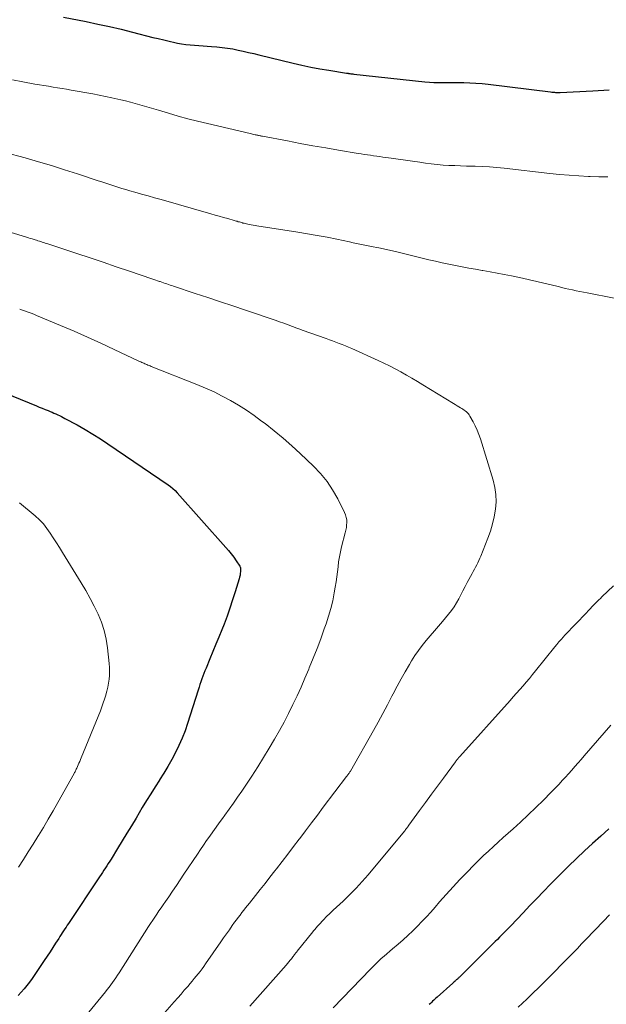
# Model space of a CAD drawing. Units: feet. Extents: x 1905000 to 1910005, y 497004 to 500000.
# Drawn here: x 1905238 to 1905322, y 498552 to 498693 of the extents above; entities that cross this region are included whole.
import ezdxf

# ---------------------------------------------------------------- set-up
doc = ezdxf.new("R2010")
doc.units = ezdxf.units.FT
doc.header["$LTSCALE"] = 100
doc.header["$MEASUREMENT"] = 0
doc.layers.add('CONTOUR INDEX', color=32, linetype='Continuous', lineweight=25)
doc.layers.add('CONTOUR INTERMEDIATE', color=40, linetype='Continuous', lineweight=15)

msp = doc.modelspace()

# ---------------------------------------------------------------- linework, layer by layer
at = {"layer": 'CONTOUR INDEX', "flags": 128}
for points, elevation in [([(1905244.33, 498693.3), (1905247.54, 498692.68), (1905249.21, 498692.34), (1905250.88, 498691.99), (1905252.54, 498691.6), (1905254.19, 498691.18), (1905257.05, 498690.44), (1905257.84, 498690.25), (1905258.63, 498690.06), (1905259.42, 498689.88), (1905260.21, 498689.71), (1905260.59, 498689.63), (1905261.19, 498689.51), (1905261.8, 498689.42), (1905262.41, 498689.35), (1905263.02, 498689.3), (1905263.63, 498689.26), (1905264.24, 498689.21), (1905264.85, 498689.17), (1905265.46, 498689.13), (1905266.2, 498689.07), (1905266.97, 498689), (1905267.73, 498688.91), (1905268.48, 498688.78), (1905269.24, 498688.63), (1905269.99, 498688.47), (1905270.74, 498688.29), (1905271.48, 498688.12), (1905272.23, 498687.94), (1905277.1, 498686.76), (1905278.36, 498686.46), (1905279.64, 498686.19), (1905280.92, 498685.95), (1905282.2, 498685.73), (1905284.73, 498685.33), (1905284.75, 498685.33), (1905284.78, 498685.32), (1905284.8, 498685.32), (1905284.82, 498685.32), (1905284.92, 498685.31), (1905284.95, 498685.3), (1905284.97, 498685.3), (1905284.99, 498685.3), (1905285.02, 498685.29), (1905285.24, 498685.26), (1905285.38, 498685.24), (1905285.51, 498685.23), (1905285.65, 498685.21), (1905285.79, 498685.19), (1905295.95, 498684.1), (1905296.59, 498684.05), (1905297.23, 498684.01), (1905297.87, 498683.99), (1905298.51, 498683.99), (1905299.16, 498683.99), (1905299.8, 498683.99), (1905300.44, 498683.99), (1905301.08, 498683.98), (1905301.52, 498683.98), (1905302.38, 498683.95), (1905303.24, 498683.91), (1905304.1, 498683.83), (1905304.96, 498683.74), (1905313.89, 498682.64), (1905314.07, 498682.62), (1905314.26, 498682.6), (1905314.44, 498682.59), (1905314.62, 498682.58), (1905314.73, 498682.57), (1905314.86, 498682.56), (1905314.99, 498682.56), (1905315.12, 498682.56), (1905315.25, 498682.57), (1905319.93, 498682.8), (1905320.71, 498682.84), (1905321.49, 498682.88), (1905322.28, 498682.92)], 1000), ([(1905227.92, 498642.87), (1905240.43, 498637.79), (1905240.85, 498637.62), (1905241.28, 498637.45), (1905241.7, 498637.28), (1905242.12, 498637.1), (1905242.42, 498636.98), (1905242.69, 498636.87), (1905242.95, 498636.75), (1905243.22, 498636.64), (1905243.48, 498636.52), (1905243.74, 498636.39), (1905244, 498636.27), (1905244.26, 498636.14), (1905244.51, 498636), (1905246.27, 498635.05), (1905247.39, 498634.42), (1905248.5, 498633.76), (1905249.58, 498633.07), (1905250.66, 498632.36), (1905259.26, 498626.49), (1905259.61, 498626.24), (1905259.93, 498625.97), (1905260.24, 498625.68), (1905260.54, 498625.37), (1905267.5, 498617.56), (1905267.89, 498617.11), (1905268.27, 498616.64), (1905268.63, 498616.16), (1905268.97, 498615.66), (1905269.5, 498614.87), (1905269.56, 498614.77), (1905269.6, 498614.65), (1905269.62, 498614.53), (1905269.62, 498614.41), (1905269.6, 498614.12), (1905269.57, 498613.85), (1905269.53, 498613.58), (1905269.47, 498613.31), (1905269.4, 498613.05), (1905268.84, 498611.23), (1905268.47, 498610.06), (1905268.08, 498608.9), (1905267.67, 498607.75), (1905267.24, 498606.6), (1905266.93, 498605.8), (1905266.51, 498604.75), (1905266.09, 498603.71), (1905265.66, 498602.67), (1905265.22, 498601.63), (1905264.67, 498600.32), (1905264.51, 498599.93), (1905264.35, 498599.55), (1905264.21, 498599.15), (1905264.07, 498598.76), (1905263.94, 498598.36), (1905263.81, 498597.97), (1905263.68, 498597.57), (1905263.55, 498597.17), (1905262.03, 498592.41), (1905261.67, 498591.34), (1905261.26, 498590.29), (1905260.8, 498589.26), (1905260.31, 498588.25), (1905259.77, 498587.26), (1905259.22, 498586.27), (1905258.64, 498585.31), (1905258.04, 498584.35), (1905258.01, 498584.31), (1905257.39, 498583.34), (1905256.77, 498582.36), (1905256.17, 498581.38), (1905255.57, 498580.39), (1905254.67, 498578.88), (1905254.02, 498577.8), (1905253.36, 498576.71), (1905252.7, 498575.63), (1905252.04, 498574.55), (1905251.12, 498573.03), (1905250.92, 498572.71), (1905250.71, 498572.39), (1905250.51, 498572.07), (1905250.3, 498571.76), (1905250.09, 498571.44), (1905249.88, 498571.13), (1905249.67, 498570.81), (1905249.46, 498570.49), (1905245.02, 498563.84), (1905244.84, 498563.57), (1905244.67, 498563.31), (1905244.49, 498563.04), (1905244.31, 498562.77), (1905244.14, 498562.5), (1905243.97, 498562.23), (1905243.8, 498561.96), (1905243.62, 498561.69), (1905243.18, 498560.99), (1905242.79, 498560.37), (1905242.39, 498559.75), (1905241.98, 498559.14), (1905241.57, 498558.53), (1905239.81, 498555.97), (1905239.44, 498555.46), (1905239.06, 498554.96), (1905238.67, 498554.47), (1905238.26, 498553.99), (1905237.84, 498553.52)], 1020), ([(1905322.23, 498577.37), (1905321.06, 498576.32), (1905319.9, 498575.26), (1905318.74, 498574.2), (1905317.6, 498573.12), (1905316.47, 498572.03), (1905315.35, 498570.92), (1905314.25, 498569.81), (1905313.88, 498569.42), (1905312.9, 498568.41), (1905311.92, 498567.39), (1905310.94, 498566.38), (1905309.97, 498565.36), (1905308.21, 498563.51), (1905307.84, 498563.13), (1905307.48, 498562.75), (1905307.11, 498562.38), (1905306.74, 498562), (1905306.61, 498561.86), (1905306.3, 498561.55), (1905306, 498561.25), (1905305.69, 498560.94), (1905305.38, 498560.63), (1905301.01, 498556.29), (1905300.94, 498556.22), (1905300.87, 498556.15), (1905300.79, 498556.09), (1905300.72, 498556.02), (1905300.65, 498555.95), (1905300.58, 498555.88), (1905300.51, 498555.82), (1905300.43, 498555.75), (1905300.36, 498555.69), (1905300.25, 498555.59), (1905300.14, 498555.49), (1905300.03, 498555.4), (1905299.92, 498555.3), (1905297.68, 498553.3), (1905297.52, 498553.16), (1905297.36, 498553.01), (1905297.2, 498552.86), (1905297.04, 498552.71), (1905296.88, 498552.55), (1905296.72, 498552.4), (1905296.57, 498552.25)], 1000)]:
    msp.add_lwpolyline(points, dxfattribs=dict(at, elevation=elevation))
at = {"layer": 'CONTOUR INTERMEDIATE', "flags": 128}
for points, elevation in [([(1905237.01, 498684.38), (1905238.51, 498684.09), (1905240.21, 498683.77), (1905240.86, 498683.66), (1905241.51, 498683.55), (1905242.16, 498683.44), (1905242.81, 498683.34), (1905243.46, 498683.24), (1905244.11, 498683.14), (1905244.75, 498683.03), (1905245.4, 498682.91), (1905248.52, 498682.35), (1905249.41, 498682.18), (1905250.31, 498682), (1905251.2, 498681.81), (1905252.09, 498681.61), (1905252.51, 498681.51), (1905253.18, 498681.35), (1905253.86, 498681.18), (1905254.53, 498680.99), (1905255.2, 498680.8), (1905255.86, 498680.6), (1905256.53, 498680.4), (1905257.2, 498680.21), (1905257.87, 498680.01), (1905259.29, 498679.59), (1905260.68, 498679.19), (1905262.07, 498678.81), (1905263.46, 498678.46), (1905264.86, 498678.12), (1905270.97, 498676.69), (1905271.15, 498676.64), (1905271.33, 498676.6), (1905271.51, 498676.56), (1905271.69, 498676.53), (1905271.83, 498676.5), (1905271.94, 498676.47), (1905272.05, 498676.45), (1905272.17, 498676.43), (1905272.28, 498676.41), (1905272.39, 498676.38), (1905272.5, 498676.36), (1905272.61, 498676.34), (1905272.72, 498676.32), (1905276.3, 498675.63), (1905278.12, 498675.28), (1905279.95, 498674.95), (1905281.78, 498674.63), (1905283.62, 498674.31), (1905286.4, 498673.85), (1905286.84, 498673.78), (1905287.28, 498673.71), (1905287.73, 498673.64), (1905288.17, 498673.58), (1905288.61, 498673.52), (1905289.05, 498673.46), (1905289.49, 498673.4), (1905289.93, 498673.34), (1905291.1, 498673.17), (1905292.13, 498673.03), (1905293.16, 498672.88), (1905294.19, 498672.73), (1905295.21, 498672.58), (1905296.02, 498672.46), (1905296.85, 498672.35), (1905297.69, 498672.26), (1905298.53, 498672.19), (1905299.37, 498672.14), (1905300.21, 498672.11), (1905301.05, 498672.08), (1905301.89, 498672.05), (1905302.73, 498672.03), (1905303.12, 498672.03), (1905304.16, 498671.99), (1905305.19, 498671.94), (1905306.22, 498671.85), (1905307.26, 498671.75), (1905313.8, 498670.99), (1905315.17, 498670.85), (1905316.55, 498670.73), (1905317.93, 498670.64), (1905319.31, 498670.57), (1905319.53, 498670.56), (1905320.81, 498670.52), (1905322.08, 498670.49)], 1004), ([(1905235.95, 498674), (1905238.85, 498673.2), (1905240.72, 498672.66), (1905242.59, 498672.11), (1905244.45, 498671.53), (1905246.3, 498670.93), (1905249.24, 498669.96), (1905249.8, 498669.78), (1905250.37, 498669.59), (1905250.94, 498669.41), (1905251.51, 498669.22), (1905252.07, 498669.04), (1905252.64, 498668.86), (1905253.21, 498668.69), (1905253.79, 498668.53), (1905254.52, 498668.32), (1905255.46, 498668.05), (1905256.39, 498667.79), (1905257.33, 498667.52), (1905258.27, 498667.25), (1905265.36, 498665.23), (1905265.96, 498665.05), (1905266.57, 498664.88), (1905267.17, 498664.71), (1905267.77, 498664.54), (1905268.67, 498664.28), (1905268.82, 498664.24), (1905268.97, 498664.19), (1905269.13, 498664.15), (1905269.28, 498664.1), (1905269.43, 498664.06), (1905269.59, 498664.01), (1905269.74, 498663.97), (1905269.89, 498663.92), (1905269.94, 498663.91), (1905270.11, 498663.87), (1905270.29, 498663.82), (1905270.47, 498663.78), (1905270.65, 498663.75), (1905270.84, 498663.71), (1905271.12, 498663.66), (1905271.39, 498663.62), (1905271.67, 498663.57), (1905271.95, 498663.53), (1905277.77, 498662.61), (1905279.17, 498662.38), (1905280.57, 498662.14), (1905281.97, 498661.87), (1905283.37, 498661.58), (1905285.19, 498661.2), (1905285.67, 498661.1), (1905286.15, 498661), (1905286.63, 498660.9), (1905287.12, 498660.8), (1905287.6, 498660.7), (1905288.08, 498660.6), (1905288.57, 498660.5), (1905289.05, 498660.41), (1905289.37, 498660.34), (1905290.02, 498660.21), (1905290.66, 498660.07), (1905291.3, 498659.92), (1905291.94, 498659.77), (1905296.51, 498658.67), (1905297.45, 498658.44), (1905298.4, 498658.23), (1905299.35, 498658.03), (1905300.3, 498657.83), (1905301.26, 498657.65), (1905302.21, 498657.47), (1905303.17, 498657.3), (1905304.13, 498657.14), (1905304.24, 498657.12), (1905305.26, 498656.94), (1905306.27, 498656.75), (1905307.28, 498656.56), (1905308.29, 498656.35), (1905309.87, 498656.02), (1905310.9, 498655.8), (1905311.92, 498655.57), (1905312.94, 498655.33), (1905313.96, 498655.08), (1905314.96, 498654.82), (1905315.48, 498654.69), (1905316, 498654.57), (1905316.52, 498654.45), (1905317.05, 498654.34), (1905317.57, 498654.23), (1905318.09, 498654.12), (1905318.62, 498654.02), (1905319.14, 498653.91), (1905326.84, 498652.41)], 1008), ([(1905231.65, 498664.13), (1905239.02, 498661.89), (1905239.3, 498661.81), (1905239.57, 498661.72), (1905239.84, 498661.64), (1905240.11, 498661.55), (1905240.24, 498661.52), (1905240.45, 498661.45), (1905240.66, 498661.38), (1905240.86, 498661.32), (1905241.07, 498661.25), (1905241.28, 498661.18), (1905241.49, 498661.12), (1905241.7, 498661.05), (1905241.91, 498660.98), (1905246.21, 498659.55), (1905248.1, 498658.93), (1905249.98, 498658.3), (1905251.85, 498657.67), (1905253.73, 498657.03), (1905256.94, 498655.95), (1905257.21, 498655.86), (1905257.49, 498655.76), (1905257.76, 498655.67), (1905258.03, 498655.57), (1905258.1, 498655.55), (1905258.34, 498655.46), (1905258.58, 498655.38), (1905258.82, 498655.29), (1905259.06, 498655.21), (1905259.3, 498655.13), (1905259.54, 498655.05), (1905259.78, 498654.97), (1905260.02, 498654.89), (1905263.13, 498653.86), (1905264.93, 498653.27), (1905266.72, 498652.67), (1905268.52, 498652.07), (1905270.31, 498651.46), (1905274.71, 498649.97), (1905275.02, 498649.86), (1905275.33, 498649.75), (1905275.64, 498649.64), (1905275.95, 498649.53), (1905276.27, 498649.41), (1905276.57, 498649.29), (1905276.87, 498649.18), (1905277.18, 498649.06), (1905277.48, 498648.95), (1905277.78, 498648.83), (1905278.09, 498648.72), (1905278.39, 498648.61), (1905281.84, 498647.39), (1905282.3, 498647.23), (1905282.76, 498647.06), (1905283.22, 498646.89), (1905283.68, 498646.71), (1905284.14, 498646.54), (1905284.59, 498646.35), (1905285.04, 498646.16), (1905285.49, 498645.96), (1905289.26, 498644.26), (1905290.08, 498643.87), (1905290.9, 498643.48), (1905291.71, 498643.06), (1905292.51, 498642.63), (1905293.3, 498642.19), (1905294.09, 498641.74), (1905294.87, 498641.28), (1905295.65, 498640.8), (1905300.02, 498638.11), (1905300.27, 498637.96), (1905300.53, 498637.8), (1905300.78, 498637.65), (1905301.04, 498637.49), (1905301.2, 498637.4), (1905301.38, 498637.29), (1905301.55, 498637.17), (1905301.71, 498637.05), (1905301.87, 498636.92), (1905302.02, 498636.79), (1905302.15, 498636.64), (1905302.27, 498636.48), (1905302.38, 498636.3), (1905302.83, 498635.5), (1905303.14, 498634.91), (1905303.42, 498634.31), (1905303.66, 498633.7), (1905303.88, 498633.07), (1905305.69, 498627.17), (1905305.94, 498626.14), (1905306.09, 498625.11), (1905306.11, 498624.06), (1905306.03, 498623), (1905305.85, 498621.95), (1905305.61, 498620.91), (1905305.31, 498619.89), (1905304.95, 498618.88), (1905303.94, 498616.32), (1905303.8, 498616), (1905303.66, 498615.68), (1905303.5, 498615.37), (1905303.34, 498615.06), (1905303.17, 498614.75), (1905303.01, 498614.45), (1905302.84, 498614.14), (1905302.68, 498613.83), (1905301.99, 498612.53), (1905301.68, 498611.95), (1905301.38, 498611.37), (1905301.07, 498610.79), (1905300.77, 498610.21), (1905300.45, 498609.64), (1905300.1, 498609.08), (1905299.72, 498608.55), (1905299.32, 498608.04), (1905298.44, 498606.99), (1905297.87, 498606.3), (1905297.29, 498605.62), (1905296.7, 498604.93), (1905296.12, 498604.25), (1905295.55, 498603.56), (1905295.01, 498602.85), (1905294.5, 498602.11), (1905294.03, 498601.35), (1905293.73, 498600.84), (1905293.13, 498599.8), (1905292.54, 498598.76), (1905291.98, 498597.71), (1905291.42, 498596.65), (1905291.24, 498596.3), (1905290.6, 498595.06), (1905289.95, 498593.83), (1905289.28, 498592.61), (1905288.6, 498591.39), (1905285.29, 498585.58), (1905285.23, 498585.48), (1905285.17, 498585.38), (1905285.1, 498585.28), (1905285.04, 498585.19), (1905284.97, 498585.09), (1905284.9, 498585), (1905284.83, 498584.9), (1905284.76, 498584.81), (1905281.43, 498580.42), (1905280.58, 498579.31), (1905279.74, 498578.2), (1905278.9, 498577.08), (1905278.05, 498575.97), (1905277.96, 498575.85), (1905277.16, 498574.8), (1905276.36, 498573.75), (1905275.55, 498572.7), (1905274.74, 498571.65), (1905274.49, 498571.33), (1905273.8, 498570.44), (1905273.11, 498569.56), (1905272.42, 498568.68), (1905271.72, 498567.8), (1905270.86, 498566.72), (1905270.59, 498566.38), (1905270.33, 498566.04), (1905270.06, 498565.71), (1905269.8, 498565.37), (1905269.53, 498565.03), (1905269.27, 498564.68), (1905269.01, 498564.34), (1905268.76, 498563.99), (1905268.42, 498563.53), (1905268.01, 498562.94), (1905267.59, 498562.36), (1905267.18, 498561.77), (1905266.77, 498561.18), (1905264.62, 498558.07), (1905264.36, 498557.7), (1905264.1, 498557.34), (1905263.83, 498556.98), (1905263.56, 498556.63), (1905263.28, 498556.28), (1905263, 498555.94), (1905262.71, 498555.6), (1905262.42, 498555.26), (1905262.05, 498554.83), (1905261.57, 498554.28), (1905261.1, 498553.73), (1905260.62, 498553.18), (1905260.13, 498552.63), (1905258.1, 498550.32)], 1012), ([(1905238.05, 498651.61), (1905238.46, 498651.47), (1905238.86, 498651.33), (1905239.27, 498651.18), (1905239.67, 498651.03), (1905240.07, 498650.87), (1905240.46, 498650.71), (1905243.87, 498649.27), (1905245.81, 498648.45), (1905247.73, 498647.6), (1905249.65, 498646.74), (1905251.56, 498645.85), (1905255.09, 498644.19), (1905255.23, 498644.12), (1905255.37, 498644.06), (1905255.5, 498643.99), (1905255.64, 498643.93), (1905255.77, 498643.87), (1905255.91, 498643.8), (1905256.05, 498643.74), (1905256.19, 498643.69), (1905256.22, 498643.68), (1905256.37, 498643.61), (1905256.53, 498643.55), (1905256.68, 498643.49), (1905256.84, 498643.43), (1905263.38, 498640.84), (1905264.61, 498640.33), (1905265.82, 498639.78), (1905267, 498639.18), (1905268.17, 498638.55), (1905269.31, 498637.87), (1905270.44, 498637.16), (1905271.53, 498636.4), (1905272.61, 498635.62), (1905273.11, 498635.24), (1905274.4, 498634.22), (1905275.67, 498633.18), (1905276.91, 498632.09), (1905278.12, 498630.98), (1905280.02, 498629.18), (1905281.03, 498628.12), (1905281.96, 498626.99), (1905282.76, 498625.78), (1905283.49, 498624.5), (1905284.47, 498622.53), (1905284.61, 498622.19), (1905284.71, 498621.84), (1905284.77, 498621.48), (1905284.78, 498621.11), (1905284.76, 498620.74), (1905284.72, 498620.38), (1905284.66, 498620.01), (1905284.57, 498619.65), (1905284.04, 498617.65), (1905283.87, 498616.94), (1905283.73, 498616.23), (1905283.62, 498615.51), (1905283.53, 498614.78), (1905283.45, 498614.06), (1905283.36, 498613.34), (1905283.26, 498612.62), (1905283.14, 498611.9), (1905282.99, 498611.07), (1905282.77, 498609.94), (1905282.5, 498608.82), (1905282.18, 498607.72), (1905281.82, 498606.63), (1905281.56, 498605.91), (1905281.05, 498604.51), (1905280.53, 498603.12), (1905279.98, 498601.73), (1905279.42, 498600.35), (1905279.34, 498600.17), (1905278.8, 498598.89), (1905278.24, 498597.61), (1905277.67, 498596.35), (1905277.07, 498595.09), (1905276.45, 498593.84), (1905275.82, 498592.61), (1905275.15, 498591.39), (1905274.46, 498590.18), (1905273.7, 498588.87), (1905272.89, 498587.53), (1905272.07, 498586.2), (1905271.22, 498584.88), (1905270.36, 498583.58), (1905269.79, 498582.74), (1905269.19, 498581.87), (1905268.58, 498581), (1905267.97, 498580.14), (1905267.35, 498579.28), (1905267.01, 498578.82), (1905266.55, 498578.2), (1905266.1, 498577.57), (1905265.65, 498576.93), (1905265.2, 498576.3), (1905264.76, 498575.66), (1905264.32, 498575.02), (1905263.88, 498574.38), (1905263.45, 498573.74), (1905261.51, 498570.85), (1905260.98, 498570.04), (1905260.44, 498569.25), (1905259.89, 498568.45), (1905259.35, 498567.65), (1905258.86, 498566.96), (1905258.56, 498566.51), (1905258.25, 498566.07), (1905257.95, 498565.62), (1905257.65, 498565.17), (1905257.34, 498564.73), (1905257.05, 498564.28), (1905256.75, 498563.82), (1905256.46, 498563.37), (1905252.25, 498556.77), (1905252.02, 498556.42), (1905251.79, 498556.07), (1905251.55, 498555.72), (1905251.31, 498555.38), (1905251.07, 498555.05), (1905250.82, 498554.71), (1905250.56, 498554.38), (1905250.3, 498554.06), (1905244.86, 498547.46)], 1016), ([(1905238.02, 498623.93), (1905240.27, 498622.05), (1905240.87, 498621.49), (1905241.43, 498620.91), (1905241.94, 498620.28), (1905242.41, 498619.61), (1905242.85, 498618.92), (1905243.29, 498618.23), (1905243.73, 498617.53), (1905244.16, 498616.84), (1905246.85, 498612.48), (1905247.49, 498611.39), (1905248.11, 498610.28), (1905248.69, 498609.16), (1905249.25, 498608.02), (1905249.72, 498606.86), (1905250.12, 498605.67), (1905250.4, 498604.45), (1905250.6, 498603.21), (1905250.84, 498600.96), (1905250.89, 498600.4), (1905250.9, 498599.84), (1905250.88, 498599.27), (1905250.83, 498598.71), (1905250.74, 498598.15), (1905250.64, 498597.59), (1905250.51, 498597.04), (1905250.37, 498596.49), (1905250.36, 498596.45), (1905250.19, 498595.89), (1905250, 498595.33), (1905249.8, 498594.78), (1905249.59, 498594.23), (1905246.83, 498587.49), (1905246.73, 498587.24), (1905246.62, 498586.99), (1905246.52, 498586.74), (1905246.41, 498586.49), (1905246.31, 498586.25), (1905246.26, 498586.12), (1905246.2, 498586), (1905246.14, 498585.87), (1905246.08, 498585.75), (1905246.02, 498585.62), (1905245.96, 498585.5), (1905245.89, 498585.38), (1905245.83, 498585.25), (1905243.5, 498581.1), (1905242.83, 498579.91), (1905242.14, 498578.73), (1905241.44, 498577.55), (1905240.73, 498576.39), (1905240.66, 498576.27), (1905239.97, 498575.17), (1905239.28, 498574.07), (1905238.59, 498572.97), (1905237.89, 498571.88)], 1024), ([(1905322.89, 498612.08), (1905321.22, 498610.48), (1905321.02, 498610.28), (1905320.81, 498610.08), (1905320.6, 498609.88), (1905320.39, 498609.68), (1905320.19, 498609.47), (1905319.98, 498609.27), (1905319.78, 498609.06), (1905319.58, 498608.85), (1905317.77, 498606.93), (1905317.54, 498606.68), (1905317.3, 498606.44), (1905317.07, 498606.2), (1905316.83, 498605.95), (1905316.59, 498605.71), (1905316.36, 498605.47), (1905316.13, 498605.22), (1905315.9, 498604.97), (1905315.72, 498604.77), (1905315.4, 498604.42), (1905315.09, 498604.06), (1905314.79, 498603.69), (1905314.49, 498603.33), (1905311.76, 498599.94), (1905311.31, 498599.4), (1905310.87, 498598.85), (1905310.41, 498598.32), (1905309.96, 498597.78), (1905309.5, 498597.25), (1905309.04, 498596.72), (1905308.57, 498596.19), (1905308.1, 498595.67), (1905300.92, 498587.7), (1905300.84, 498587.61), (1905300.75, 498587.52), (1905300.67, 498587.42), (1905300.59, 498587.32), (1905300.51, 498587.23), (1905300.44, 498587.13), (1905300.36, 498587.03), (1905300.29, 498586.93), (1905298.58, 498584.59), (1905297.73, 498583.44), (1905296.88, 498582.28), (1905296.04, 498581.12), (1905295.19, 498579.96), (1905293.65, 498577.85), (1905293.57, 498577.75), (1905293.5, 498577.64), (1905293.42, 498577.54), (1905293.34, 498577.43), (1905293.27, 498577.33), (1905293.19, 498577.23), (1905293.11, 498577.13), (1905293.03, 498577.03), (1905287.82, 498570.78), (1905286.97, 498569.8), (1905286.1, 498568.85), (1905285.19, 498567.93), (1905284.25, 498567.03), (1905283.3, 498566.15), (1905282.83, 498565.71), (1905282.36, 498565.26), (1905281.9, 498564.8), (1905281.45, 498564.33), (1905280.78, 498563.64), (1905280.67, 498563.52), (1905280.56, 498563.39), (1905280.45, 498563.26), (1905280.34, 498563.14), (1905280.24, 498563.01), (1905280.13, 498562.88), (1905280.02, 498562.75), (1905279.92, 498562.62), (1905277.71, 498559.89), (1905277.63, 498559.78), (1905277.55, 498559.68), (1905277.47, 498559.58), (1905277.39, 498559.47), (1905277.31, 498559.37), (1905277.23, 498559.26), (1905277.15, 498559.15), (1905277.07, 498559.05), (1905276.87, 498558.79), (1905276.69, 498558.56), (1905276.5, 498558.33), (1905276.31, 498558.11), (1905276.12, 498557.89), (1905270.94, 498552.02)], 1008), ([(1905322.49, 498592.15), (1905318.71, 498587.78), (1905318.27, 498587.27), (1905317.82, 498586.76), (1905317.38, 498586.25), (1905316.93, 498585.74), (1905316.48, 498585.23), (1905316.02, 498584.73), (1905315.56, 498584.23), (1905315.1, 498583.74), (1905313.94, 498582.53), (1905312.87, 498581.45), (1905311.8, 498580.38), (1905310.7, 498579.34), (1905309.58, 498578.31), (1905308.53, 498577.36), (1905307.83, 498576.72), (1905307.12, 498576.09), (1905306.42, 498575.45), (1905305.72, 498574.82), (1905305.02, 498574.17), (1905304.33, 498573.52), (1905303.65, 498572.86), (1905302.98, 498572.19), (1905301.94, 498571.12), (1905300.94, 498570.09), (1905299.96, 498569.04), (1905299, 498567.98), (1905298.05, 498566.91), (1905297.39, 498566.16), (1905296.78, 498565.46), (1905296.15, 498564.77), (1905295.51, 498564.09), (1905294.86, 498563.42), (1905294.2, 498562.77), (1905293.52, 498562.12), (1905292.83, 498561.5), (1905292.13, 498560.89), (1905291.31, 498560.2), (1905290.91, 498559.86), (1905290.5, 498559.51), (1905290.1, 498559.15), (1905289.71, 498558.8), (1905289.32, 498558.43), (1905288.93, 498558.06), (1905288.55, 498557.69), (1905288.18, 498557.31), (1905282.83, 498551.77)], 1004), ([(1905322.29, 498565.04), (1905321.44, 498564.16), (1905318.93, 498561.53), (1905318.33, 498560.9), (1905317.72, 498560.26), (1905317.11, 498559.63), (1905316.5, 498559), (1905316.41, 498558.91), (1905315.84, 498558.33), (1905315.27, 498557.75), (1905314.7, 498557.17), (1905314.13, 498556.59), (1905313.55, 498556.02), (1905312.98, 498555.44), (1905312.4, 498554.87), (1905311.82, 498554.3), (1905311.75, 498554.23), (1905311.14, 498553.63), (1905310.52, 498553.03), (1905309.9, 498552.44), (1905309.27, 498551.85)], 996)]:
    msp.add_lwpolyline(points, dxfattribs=dict(at, elevation=elevation))

doc.saveas('drawing.dxf')
